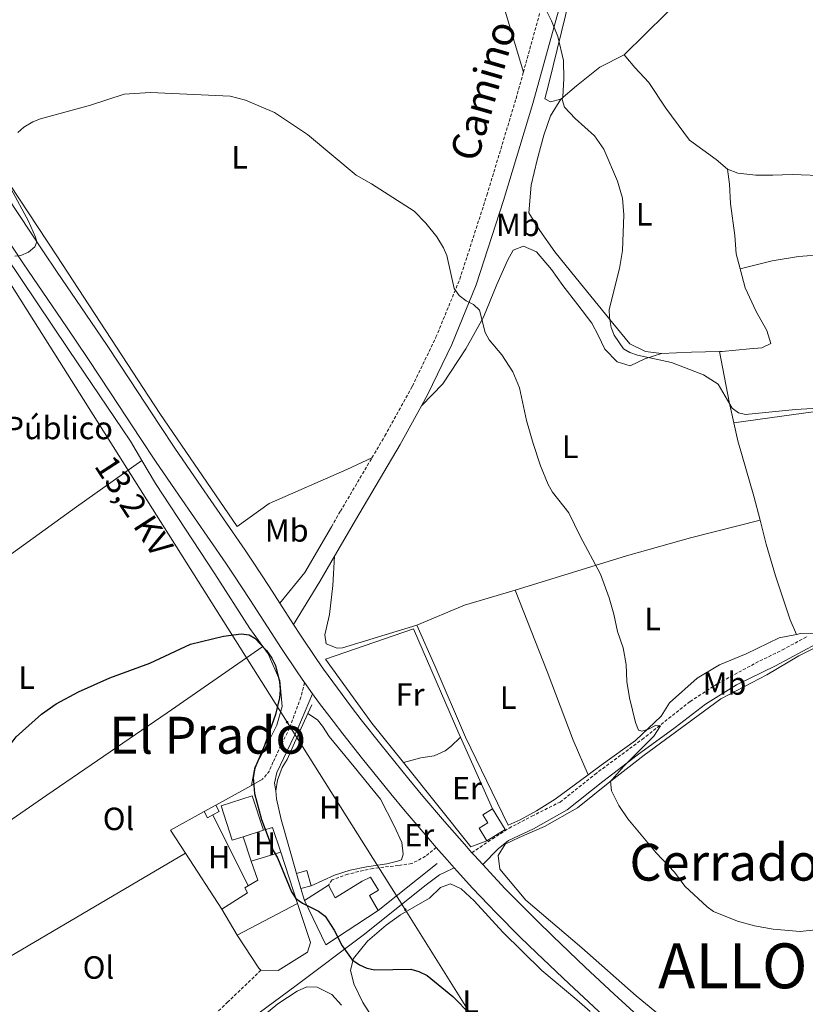
# Model space of a CAD drawing. Units: metres. Extents: x 579468 to 583958, y 4712299 to 4715322.
# Drawn here: x 580523 to 580768, y 4713371 to 4713678 of the extents above; entities that cross this region are included whole.
import ezdxf
from ezdxf.enums import TextEntityAlignment as Align

# ---------------------------------------------------------------- set-up
doc = ezdxf.new("R2010")
doc.units = ezdxf.units.M
doc.header["$MEASUREMENT"] = 0
doc.linetypes.add('TRAZOSX2', pattern=[1.5, 1, -0.5])
for name, color, linetype, lineweight in [('Carátula', 7, 'Continuous', 5), ('Level 15', 1, 'Continuous', 0), ('Level 16', 1, 'Continuous', 13), ('Level 19', 252, 'Continuous', 0), ('Level 20', 19, 'Continuous', 0), ('Level 21', 19, 'Continuous', 0), ('Level 32', 19, 'Continuous', 0), ('Level 36', 19, 'Continuous', 40), ('Level 37', 92, 'Continuous', 0), ('Level 4', 36, 'Continuous', 30), ('Level 44', 19, 'Continuous', 0), ('Level 45', 19, 'Continuous', 0), ('Level 46', 19, 'Continuous', 0), ('Level 5', 36, 'Continuous', 0), ('Level 52', 1, 'Continuous', 13), ('Level 54', 13, 'Continuous', 0)]:
    doc.layers.add(name, color=color, linetype=linetype, lineweight=lineweight)
doc.styles.add('Arial', font='ARIAL.TTF', dxfattribs={"height": 0.2})

# ---------------------------------------------------------------- blocks, each defined once
blk = doc.blocks.new('5PELE')
at = {"layer": 'Carátula', "linetype": 'Continuous', "lineweight": 5}
h = blk.add_hatch(color=9, dxfattribs=at)
edge = h.paths.add_edge_path()
edge.add_arc((0, 0), 2.85, 359.999, 719.999)
at = {"layer": 'Carátula', "color": 252, "linetype": 'Continuous', "lineweight": 5}
blk.add_circle((0, 0, 0), 2.85, dxfattribs=at)

msp = doc.modelspace()

# ---------------------------------------------------------------- linework, layer by layer
at = {"layer": 'Level 15', "linetype": 'Continuous', "lineweight": 13}
for points in [[(580592.83, 4713423.17, 436.36), (580589.4, 4713422.07, 436.36), (580585.94, 4713432.81, 436.36), (580595.68, 4713435.95, 436.36), (580599.14, 4713425.2, 436.36)], [(580599.14, 4713425.2, 436.36), (580592.83, 4713423.17, 436.36)], [(580595.36, 4713415.57, 430.94), (580604.55, 4713418.31, 430.81)], [(580604.55, 4713418.31, 430.81), (580609.73, 4713402.37, 430.81)], [(580594.37, 4713407.84, 431.72), (580597.44, 4713409.59, 431.27), (580595.36, 4713415.57, 430.94)], [(580634.83, 4713400.2, 429.69), (580632.15, 4713404.87, 429.56), (580634.92, 4713406.56, 429.1), (580632.51, 4713410.53, 428.9), (580629.83, 4713409.36, 429.23), (580621.46, 4713404.1, 432.26), (580619.4, 4713408.08, 432.26)], [(580586.17, 4713400.56, 433.06), (580594.19, 4713405.63, 432.33), (580593.39, 4713407.27, 431.87), (580594.37, 4713407.84, 431.72)], [(580619.4, 4713408.08, 432.26), (580611.9, 4713403.27, 432.53)], [(580609.73, 4713402.37, 430.81), (580590.99, 4713392.44, 432.92)], [(580611.9, 4713403.27, 432.53), (580618.53, 4713389.53, 432.2), (580634.83, 4713400.2, 429.69)], [(580590.99, 4713392.44, 432.92), (580586.17, 4713400.56, 433.06)]]:
    msp.add_polyline3d(points, dxfattribs=at)
at = {"layer": 'Level 15', "color": 5, "linetype": 'Continuous', "lineweight": 0}
for points in [[(580584.3, 4713433, 427.84), (580580.68, 4713430.99, 427.84)], [(580584.3, 4713433, 427.64), (580585.38, 4713431.05, 427.64), (580583.41, 4713429.96, 427.64)], [(580583.41, 4713429.96, 427.64), (580581.76, 4713429.04, 427.64), (580580.68, 4713430.99, 427.64)], [(580613.98, 4713407.89, 427.71), (580612.63, 4713412.6, 427.71), (580609.48, 4713411.69, 427.71)], [(580609.48, 4713411.69, 427.78), (580610.83, 4713406.99, 427.78)], [(580610.83, 4713406.99, 427.71), (580613.98, 4713407.89, 427.71)]]:
    msp.add_polyline3d(points, dxfattribs=at)
at = {"layer": 'Level 15', "color": 1, "linetype": 'Continuous', "lineweight": 0}
for points in [[(580668.63, 4713421.91, 430.02), (580666.25, 4713425.79, 430.02), (580668.98, 4713427.46, 430.02), (580667.43, 4713429.98, 430.02), (580670.46, 4713431.84, 430.02)], [(580670.46, 4713431.84, 430.02), (580674.38, 4713425.43, 430.02), (580668.63, 4713421.91, 430.02)]]:
    msp.add_polyline3d(points, dxfattribs=at)
at = {"layer": 'Level 16', "color": 1, "linetype": 'Continuous', "lineweight": 13, "ltscale": 0.5}
for points in [[(580614.25, 4713464.24, 428.04), (580613, 4713461.55, 428.08)], [(580613, 4713461.55, 428.08), (580608.76, 4713452.41, 428.24), (580606.57, 4713447.24, 428.17), (580604.95, 4713444.69, 428.17), (580603.53, 4713440.76, 428.17), (580602.97, 4713437.44, 428.17)], [(580595.39, 4713439.15, 428.16), (580584.3, 4713433, 428.1)], [(580598.88, 4713441.09, 428.17), (580595.39, 4713439.15, 428.16)], [(580602.97, 4713437.44, 428.17), (580603.18, 4713434.92, 428.17), (580604.66, 4713428.5, 428.11), (580609.48, 4713411.69, 427.97)], [(580580.68, 4713430.99, 428.09), (580570.21, 4713425.19, 428.04), (580574.83, 4713418.06, 427.96)], [(580604.55, 4713418.31, 428.3), (580602, 4713426.02, 428.9), (580599.14, 4713425.2, 428.9)], [(580595.36, 4713415.57, 429.16), (580592.83, 4713423.17, 429.53)], [(580574.83, 4713418.06, 427.96), (580586.17, 4713400.56, 427.78)], [(580634.83, 4713400.2, 428.37), (580653.17, 4713414.83, 428.37)], [(580610.83, 4713406.99, 427.94), (580611.9, 4713403.27, 427.91)], [(580598.37, 4713381.58, 427.31), (580603.68, 4713381.48, 427.31), (580612.82, 4713387.18, 427.38), (580613.82, 4713390.24, 427.38), (580609.73, 4713402.37, 427.84)], [(580590.99, 4713392.44, 427.64), (580597.75, 4713382.18, 427.31), (580598.37, 4713381.58, 427.31)]]:
    msp.add_polyline3d(points, dxfattribs=at)
at = {"layer": 'Level 20', "color": 19, "linetype": 'Continuous', "lineweight": 0, "ltscale": 0.5}
for points in [[(580660.47, 4713454.23, 427.62), (580659.99, 4713455.31, 427.6), (580645.81, 4713487.9, 427.6), (580618.41, 4713478.49, 427.54), (580632.9, 4713458.59, 427.48), (580642.73, 4713446.27, 427.62)], [(580670.46, 4713431.84, 427.91), (580660.47, 4713454.23, 427.62)], [(580642.73, 4713446.27, 427.62), (580663.69, 4713420.01, 427.91), (580668.63, 4713421.91, 427.97)]]:
    msp.add_polyline3d(points, dxfattribs=at)
at = {"layer": 'Level 21', "color": 19, "linetype": 'TRAZOSX2', "lineweight": 0}
for points in [[(580680.05, 4713661.33, 435.2), (580688.67, 4713692.46, 436.14), (580699.2, 4713732.84, 438.51), (580711.52, 4713776.26, 441.19), (580715.45, 4713790.64, 442.06)], [(580632.92, 4713541.22, 429.04), (580636.96, 4713548.07, 429.21), (580645.5, 4713563.53, 429.8), (580652.85, 4713578.76, 430.59), (580660.28, 4713596.93, 431.58), (580668.7, 4713623.05, 433.37), (580677.77, 4713653.1, 434.95), (580680.05, 4713661.33, 435.2)], [(580620.29, 4713519.74, 428.44), (580623.09, 4713524.55, 428.61), (580632.92, 4713541.22, 429.04)], [(580664.04, 4713418.18, 427.56), (580670.44, 4713422.48, 427.93), (580675.61, 4713425.83, 428.23), (580682.68, 4713429.56, 428.63), (580691.48, 4713433.96, 429.13), (580702.29, 4713442.57, 429.76), (580717.02, 4713453.48, 430), (580732, 4713465.3, 430.49), (580740.51, 4713470.85, 430.9), (580752.37, 4713477.26, 431.44), (580760.69, 4713481.37, 431.81), (580768.63, 4713485.68, 432.17)], [(580611.95, 4713471.18, 427.51), (580610.78, 4713466.62, 427.51), (580607.26, 4713457, 427.31), (580603.96, 4713450.25, 427.31), (580602.1, 4713446.39, 427.25), (580601.01, 4713443.68, 427.25), (580598.88, 4713441.09, 426.92)], [(580652.94, 4713419.84, 427.64), (580649.59, 4713417.09, 427.58), (580645.27, 4713414.77, 427.05), (580641.1, 4713414.19, 426.85), (580633.19, 4713413.29, 426.32), (580625.38, 4713411.52, 426.19), (580620.53, 4713409.71, 426.19), (580619.4, 4713408.08, 426.45)], [(580598.37, 4713381.58, 425.86), (580588.06, 4713371.68, 425.86), (580570.98, 4713354.99, 426.19), (580561.96, 4713346.51, 426.45)]]:
    msp.add_polyline3d(points, dxfattribs=at)
at = {"layer": 'Level 21', "color": 19, "linetype": 'Continuous', "lineweight": 0}
for points in [[(580648.32, 4713557.37, 429.66), (580650.34, 4713561.03, 429.8), (580657.82, 4713576.55, 430.59), (580665.39, 4713595.06, 431.58), (580673.9, 4713621.43, 433.37), (580683, 4713651.59, 434.95), (580693.93, 4713691.05, 436.14), (580704.45, 4713731.41, 438.51), (580716.76, 4713774.8, 441.19)], [(580624.45, 4713516.07, 428.41), (580627.79, 4713521.8, 428.61), (580641.68, 4713545.37, 429.21), (580648.32, 4713557.37, 429.66)], [(580667.4, 4713414.47, 427.47), (580672.17, 4713419.34, 427.89), (580675.42, 4713422.02, 428.14), (580683.17, 4713425.65, 428.58), (580693.69, 4713431.58, 429.23), (580704.78, 4713440.39, 429.88), (580715.49, 4713448.61, 430), (580727.32, 4713457.18, 430.07), (580736.79, 4713464.45, 430.62), (580746.45, 4713470.48, 431.08), (580758.59, 4713476.41, 431.62), (580771.27, 4713483.27, 432.2), (580787.72, 4713489.58, 432.88), (580808.57, 4713497.62, 433.71), (580841.99, 4713510.02, 435), (580867.43, 4713518.44, 435.44), (580883.94, 4713524.35, 435.66), (580911.96, 4713534.97, 436.04), (580925.06, 4713540.13, 436.28), (580932.79, 4713541.51, 436.48)], [(580604.24, 4713495.94, 427.68), (580612.02, 4713505.49, 427.92), (580620.29, 4713519.74, 428.44)], [(580621.27, 4713510.59, 428.21), (580624.45, 4713516.07, 428.41)], [(580608.53, 4713489.28, 427.62), (580616.7, 4713502.71, 427.92), (580621.27, 4713510.59, 428.21)], [(580614.44, 4713467.73, 427.44), (580609.81, 4713456.87, 427.25), (580603.3, 4713443.12, 426.78), (580602.56, 4713439.89, 426.72), (580602.97, 4713437.44, 426.72)], [(580556.46, 4713328.76, 426.19), (580561.68, 4713335.45, 426.12), (580570.16, 4713345.14, 426.12), (580580.56, 4713354.52, 426.12), (580595.45, 4713366.57, 426.19), (580609.31, 4713376.86, 426.39), (580630.59, 4713392.83, 426.65), (580649.35, 4713407.81, 427.25), (580653.91, 4713411.27, 427.44), (580655.47, 4713411.99, 427.77), (580658.52, 4713413.49, 427.53)]]:
    msp.add_polyline3d(points, dxfattribs=at)
at = {"layer": 'Level 21', "color": 19, "linetype": 'Continuous', "lineweight": 13}
for points in [[(580469.93, 4713684.77, 435.16), (580476.03, 4713674.94, 434.73), (580478.91, 4713670.36, 434.48), (580484.74, 4713661.24, 433.88), (580489.2, 4713654.45, 433.48), (580505.77, 4713629.83, 432.42), (580524.45, 4713601.63, 430.9), (580528.87, 4713595.06, 430.58), (580537.79, 4713581.98, 430), (580544.45, 4713572.15, 429.65), (580551.5, 4713561.5, 429.36), (580560.83, 4713547.24, 429.04), (580565.55, 4713540.14, 428.86), (580572.78, 4713529.54, 428.51), (580582.55, 4713515.48, 428.03), (580587.4, 4713508.43, 427.87), (580589.93, 4713504.66, 427.81), (580594.9, 4713497.06, 427.72), (580604.75, 4713481.79, 427.6), (580609.81, 4713474.24, 427.54), (580611.95, 4713471.18, 427.51)], [(580482.16, 4713678.78, 434.73), (580485.03, 4713674.23, 434.48), (580490.82, 4713665.17, 433.88), (580495.25, 4713658.42, 433.48), (580511.78, 4713633.85, 432.42), (580530.46, 4713605.66, 430.9), (580534.88, 4713599.09, 430.58), (580543.8, 4713586.01, 430), (580550.46, 4713576.18, 429.65), (580557.51, 4713565.53, 429.36), (580566.84, 4713551.28, 429.04), (580571.55, 4713544.19, 428.86), (580578.78, 4713533.58, 428.51), (580588.56, 4713519.52, 428.03), (580593.41, 4713512.47, 427.87), (580595.93, 4713508.71, 427.81), (580600.88, 4713501.14, 427.72), (580604.24, 4713495.94, 427.68)], [(580608.53, 4713489.28, 427.62), (580610.7, 4713485.93, 427.6), (580615.74, 4713478.41, 427.54), (580617.85, 4713475.38, 427.51), (580622.17, 4713469.4, 427.44), (580626.6, 4713463.51, 427.38), (580629.61, 4713459.61, 427.35), (580635.7, 4713451.88, 427.34), (580644.4, 4713441.12, 427.4), (580648.81, 4713435.8, 427.43), (580655.53, 4713427.88, 427.47), (580661.7, 4713420.8, 427.51), (580664.04, 4713418.18, 427.53)], [(580611.95, 4713471.18, 427.51), (580614.44, 4713467.73, 427.47)], [(580614.44, 4713467.73, 427.47), (580616.32, 4713465.13, 427.44), (580620.81, 4713459.17, 427.38), (580623.85, 4713455.23, 427.35), (580630.01, 4713447.4, 427.34), (580638.81, 4713436.52, 427.4), (580643.27, 4713431.14, 427.43), (580650.06, 4713423.14, 427.47), (580652.94, 4713419.84, 427.49)], [(580652.94, 4713419.84, 427.49), (580656.31, 4713415.97, 427.51), (580658.52, 4713413.49, 427.53)], [(580667.4, 4713414.47, 427.55), (580669.57, 4713412.09, 427.56), (580674.39, 4713406.96, 427.59), (580676.84, 4713404.43, 427.6), (580684.2, 4713397.02, 427.6), (580689.18, 4713392.15, 427.57), (580699.26, 4713382.55, 427.54), (580708.31, 4713374.14, 427.6), (580720.47, 4713363.03, 427.7), (580726.6, 4713357.53, 427.74), (580736.23, 4713348.97, 427.76), (580741.08, 4713344.73, 427.77), (580744.85, 4713341.51, 427.78)], [(580658.52, 4713413.49, 427.53), (580659.47, 4713412.43, 427.53), (580664.27, 4713407.16, 427.56), (580669.15, 4713401.97, 427.59), (580671.63, 4713399.4, 427.6), (580679.07, 4713391.91, 427.6), (580684.1, 4713386.99, 427.57), (580694.29, 4713377.29, 427.54), (580703.4, 4713368.83, 427.6), (580715.64, 4713357.65, 427.7), (580721.8, 4713352.11, 427.74), (580731.51, 4713343.48, 427.76), (580736.4, 4713339.21, 427.77), (580736.73, 4713338.93, 427.78)]]:
    msp.add_polyline3d(points, dxfattribs=at)
at = {"layer": 'Level 32', "color": 6, "linetype": 'Continuous', "lineweight": 0, "ltscale": 0.5}
msp.add_polyline3d([(580404.15, 4713781.56, 437.12), (580510.33, 4713611.2, 430.82), (580606.49, 4713458.81, 427.02), (580643.31, 4713400.45, 427.19), (580699.81, 4713309.97, 426.73), (580735.57, 4713253.93, 425.79), (580780.9, 4713185.86, 423.93), (580778.67, 4713038.78, 422.23)], dxfattribs=at)
at = {"layer": 'Level 36', "color": 92, "linetype": 'Continuous', "lineweight": 0}
for points in [[(580657.09, 4713735.15, 437.64), (580657.76, 4713733.38, 437.44), (580667.01, 4713703.33, 436.19), (580674.07, 4713681.37, 435.35), (580680.05, 4713661.33, 435.2)], [(580711.39, 4713666.77, 437.38), (580724.53, 4713679.62, 437.38), (580746.95, 4713700.7, 438.57), (580763.72, 4713714.52, 439.46), (580764.71, 4713715.36, 439.5)], [(580475.08, 4713696.64, 435.02), (580477.1, 4713692.91, 434.83), (580496.42, 4713662.31, 432.63), (580534.87, 4713604.14, 430.02), (580566.85, 4713554.98, 428.45), (580590.92, 4713519.77, 428.14), (580600.88, 4713526.94, 428.14), (580625.12, 4713537.62, 428.77), (580632.92, 4713541.22, 429.04)], [(580691.74, 4713652.91, 435.11), (580688.49, 4713652.08, 435.01), (580686.78, 4713653.1, 435.01), (580688.02, 4713657.82, 435.11), (580694.55, 4713684.68, 436.3), (580697.71, 4713696.68, 436.94)], [(580691.74, 4713652.91, 435.11), (580696.64, 4713657.16, 435.6), (580703.87, 4713662.88, 436.1), (580711.39, 4713666.77, 437.38)], [(580743.63, 4713631.19, 438.87), (580740.06, 4713634.15, 438.77), (580731.75, 4713640.16, 438.38), (580724.42, 4713650.11, 437.98), (580719.09, 4713658.13, 437.78), (580714.71, 4713662.77, 437.58), (580711.39, 4713666.77, 437.38)], [(580723.03, 4713573.71, 436.49), (580718.06, 4713574.29, 436.49), (580713.19, 4713576.71, 436.49), (580707.88, 4713583.16, 436.4), (580696.45, 4713597.23, 435.7), (580689.81, 4713605.36, 435.5), (580685.14, 4713612.08, 435.11), (580681.8, 4713617.52, 435.11), (580682.46, 4713626.15, 435.11), (580684.31, 4713634.01, 435.11), (580686.42, 4713641.74, 435.11), (580688.55, 4713647.77, 435.11), (580691.74, 4713652.91, 435.11)], [(580743.63, 4713631.19, 438.87), (580746.78, 4713629.93, 438.87), (580752.4, 4713629.23, 438.97), (580757.75, 4713629.31, 439.76), (580763.76, 4713629.52, 439.76), (580774.86, 4713629.03, 439.96), (580781.55, 4713627.16, 439.96), (580789.02, 4713625.31, 439.76), (580797.91, 4713624.26, 439.76), (580809.16, 4713622.59, 439.86), (580818.83, 4713622.34, 440.36), (580822.48, 4713622.52, 440.55), (580825.74, 4713623.09, 440.65)], [(580747.57, 4713600.09, 438.55), (580746.35, 4713604.73, 438.77), (580745.88, 4713610.47, 438.87), (580744.56, 4713620.5, 438.87), (580744.21, 4713626.5, 438.87), (580743.63, 4713631.19, 438.87)], [(580513.96, 4713611.93, 430.88), (580518.76, 4713604.39, 430.27), (580538.49, 4713574.91, 429), (580557.8, 4713546.38, 428.27), (580561.3, 4713540.41, 428.08)], [(580648.32, 4713557.37, 429.66), (580655.01, 4713564.26, 429.96), (580662.16, 4713575.2, 430.75), (580667.64, 4713585.07, 432.14), (580671.8, 4713595.18, 432.83), (580675.09, 4713602.67, 433.62), (580676.87, 4713605.96, 433.52), (580680.12, 4713607.18, 433.33), (580684.19, 4713605.41, 433.33), (580688.84, 4713599.86, 433.33), (580692.31, 4713594.95, 433.33), (580696.96, 4713588.88, 433.33), (580701.35, 4713583.2, 433.33), (580703.36, 4713579.44, 433.62), (580705.38, 4713575.03, 434.22), (580709.23, 4713571.17, 434.42), (580713.29, 4713569.92, 434.61), (580717.83, 4713572.07, 436), (580723.03, 4713573.71, 436.49)], [(580747.57, 4713600.09, 438.55), (580757.46, 4713602.57, 438.47), (580765.66, 4713603.89, 438.28), (580773.73, 4713604.55, 438.28), (580782.35, 4713604.19, 438.28), (580789.16, 4713603.13, 438.38), (580800.4, 4713602.29, 438.57), (580813.58, 4713602, 438.97), (580821.8, 4713602.27, 439.27), (580827.45, 4713603.21, 440.14)], [(580741.12, 4713574.35, 437.19), (580741.95, 4713574.37, 437.19), (580750.43, 4713575.15, 437.38), (580754.34, 4713575.46, 437.38), (580757.06, 4713576.81, 437.48), (580755.83, 4713580.84, 437.68), (580752.48, 4713586.8, 437.78), (580749.11, 4713594.19, 438.28), (580747.57, 4713600.09, 438.55)], [(580723.03, 4713573.71, 436.49), (580732.42, 4713574.11, 437.19), (580741.12, 4713574.35, 437.19)], [(580741.12, 4713574.35, 437.19), (580744.14, 4713558.62, 436.2), (580745.58, 4713552.16, 435.62)], [(580745.58, 4713552.16, 435.62), (580774.72, 4713556.16, 435.9), (580777.17, 4713556.33, 435.95)], [(580745.58, 4713552.16, 435.62), (580746.83, 4713546.53, 435.11), (580751.84, 4713529.26, 434.32), (580753.73, 4713521.78, 433.77)], [(580517.69, 4713509.09, 427.61), (580540.91, 4713525.94, 427.97), (580561.3, 4713540.41, 428.08)], [(580561.3, 4713540.41, 428.08), (580565.49, 4713533.24, 427.85), (580584, 4713505.1, 426.7), (580594.86, 4713488.02, 425.79), (580598.91, 4713482.48, 425.71)], [(580677.46, 4713500.01, 429.05), (580712.11, 4713510.67, 430.54), (580732.11, 4713516.25, 431.72), (580753.73, 4713521.78, 433.77)], [(580753.73, 4713521.78, 433.77), (580755.62, 4713514.32, 433.23), (580758.54, 4713504.46, 433.23), (580761.15, 4713496.67, 433.23), (580763.09, 4713490.7, 433.23), (580765.05, 4713486.2, 432.79)], [(580646.85, 4713489.03, 428.16), (580630.89, 4713484.18, 428.06), (580623.74, 4713481.98, 427.86), (580622.05, 4713481.95, 427.86), (580618.63, 4713483.21, 427.86), (580618.2, 4713486.08, 428.06), (580619.68, 4713492.37, 428.16), (580620.73, 4713501.39, 428.16), (580621.27, 4713510.59, 428.21)], [(580646.85, 4713489.03, 428.16), (580661.75, 4713495.3, 428.66), (580677.46, 4713500.01, 429.05)], [(580677.46, 4713500.01, 429.05), (580687.43, 4713474.61, 429.55), (580695.51, 4713453.22, 430.44), (580700.18, 4713442.4, 430.54)], [(580794.69, 4713495.08, 433.95), (580782.94, 4713490.26, 433.51), (580770.61, 4713486.39, 433.21), (580766.3, 4713486.44, 432.81), (580765.05, 4713486.2, 432.79)], [(580700.18, 4713442.4, 430.54), (580689.96, 4713434.85, 430.04), (580684.15, 4713431.23, 429.64), (580679.11, 4713428.4, 429.35), (580675.36, 4713426.77, 429.35), (580662.08, 4713454.2, 429.05), (580652.56, 4713476.21, 428.75), (580646.85, 4713489.03, 428.16)], [(580765.05, 4713486.2, 432.79), (580759.67, 4713485.15, 432.71), (580749.45, 4713480.14, 432.42), (580741.16, 4713476.73, 432.42), (580734.18, 4713472.57, 432.02), (580725.58, 4713464.85, 431.92), (580722.91, 4713460.75, 431.53), (580714.95, 4713453.17, 431.13), (580704.26, 4713445.42, 430.73), (580700.18, 4713442.4, 430.54)], [(580482.74, 4713402.22, 427.29), (580531.68, 4713436.14, 426.4), (580569.14, 4713461.72, 426.16), (580598.91, 4713482.48, 425.71)], [(580598.91, 4713482.48, 425.71), (580600.63, 4713480.13, 425.67), (580604.26, 4713471.8, 425.98), (580604.94, 4713463.75, 426.34), (580603.34, 4713457.9, 426.34), (580600.78, 4713452.92, 426.28), (580597.98, 4713447.77, 426.34), (580596.51, 4713444.88, 426.46), (580595.39, 4713439.15, 426.66)], [(580772.89, 4713361.51, 429.97), (580764.17, 4713355.57, 429.63), (580755.59, 4713349.93, 429.16), (580748.94, 4713347.08, 428.82), (580743.58, 4713348.81, 428.82), (580737.41, 4713353.42, 428.24), (580729.65, 4713361.66, 427.78), (580715.13, 4713373.58, 427.32), (580698.27, 4713388.51, 427.2), (580680.8, 4713403.42, 427.43), (580672.72, 4713413.02, 427.78), (580672.19, 4713417.28, 427.9), (580674.41, 4713420.82, 428.36), (580678.79, 4713422.87, 429.05), (580686.64, 4713426.36, 429.51), (580696.89, 4713432.18, 430.44), (580706.5, 4713439.81, 431.48), (580717.61, 4713448.53, 431.71), (580730.99, 4713458.36, 433.09), (580741.51, 4713466.15, 433.44), (580755.84, 4713473.56, 433.32), (580765.78, 4713479.52, 433.21), (580774.69, 4713483.94, 433.32)], [(580613.98, 4713407.89, 426.92), (580621.25, 4713411.21, 426.59), (580626.1, 4713412.76, 426.32), (580631.22, 4713413.79, 426.32), (580637.56, 4713414.67, 426.39), (580640.86, 4713415.5, 426.52), (580642.16, 4713415.95, 426.52), (580642.66, 4713417.7, 426.59), (580642.17, 4713421.35, 426.72), (580639.83, 4713426.54, 426.79), (580635.54, 4713434.83, 426.85), (580627.39, 4713444.9, 426.52), (580619.59, 4713454.37, 426.65), (580617.54, 4713457.56, 426.72), (580615.95, 4713459.54, 426.79), (580613, 4713461.55, 426.79)], [(580642.73, 4713446.27, 427.52), (580648.15, 4713447.71, 427.42), (580652.29, 4713448.33, 427.24), (580655.7, 4713449.97, 427.18), (580657.44, 4713451.27, 427.24), (580660.47, 4713454.23, 427.61)], [(580583.41, 4713429.96, 425.92), (580594.37, 4713407.84, 426.07)], [(580574.83, 4713418.06, 425.58), (580501.32, 4713374.72, 426.84), (580498.48, 4713378.85, 426.92)], [(580634.35, 4713364.91, 426.59), (580630.08, 4713371.56, 426.78), (580627.29, 4713377.35, 427.11), (580626.19, 4713381.6, 427.11), (580627.18, 4713385.27, 427.44), (580631.55, 4713390.64, 427.64), (580637.39, 4713395.6, 427.31), (580641.79, 4713398.79, 427.18), (580645.93, 4713401.2, 427.18), (580650.85, 4713404.06, 427.18), (580654.29, 4713407.33, 427.51), (580657.4, 4713408.5, 427.58), (580660.65, 4713406.9, 427.84), (580664.79, 4713403.21, 427.77), (580673.63, 4713393.41, 427.77), (580685.82, 4713381.49, 427.97), (580696.74, 4713372.33, 427.77), (580700.88, 4713368.73, 427.71)], [(580589.77, 4713359.67, 425.79), (580603.62, 4713371.09, 425.6), (580609.66, 4713375.01, 425.73), (580612.6, 4713376.44, 425.86), (580615.91, 4713376.32, 425.86), (580620.47, 4713374.03, 425.86), (580623.39, 4713370.68, 425.73)]]:
    msp.add_polyline3d(points, dxfattribs=at)
at = {"layer": 'Level 4', "color": 36, "linetype": 'Continuous', "lineweight": 30}
for points in [[(580576.44, 4713483.11, 425), (580586.74, 4713485.64, 425), (580592.22, 4713486.38, 425), (580594.71, 4713486.1, 425), (580596.48, 4713485, 425), (580600.14, 4713481.19, 425), (580601.79, 4713478.76, 425), (580602.85, 4713476.49, 425), (580604.18, 4713471.44, 425), (580604.37, 4713468.89, 425), (580604.11, 4713466.41, 425), (580602.85, 4713461.29, 425), (580599.49, 4713451.56, 425), (580596.47, 4713444.53, 425), (580595.89, 4713441.66, 425), (580596.38, 4713436.64, 425), (580598.53, 4713428.56, 425), (580602.16, 4713418.88, 425), (580603.53, 4713416.56, 425), (580607.87, 4713405.99, 425), (580609.2, 4713403.88, 425), (580611.31, 4713402.45, 425), (580616.33, 4713399.96, 425), (580618.31, 4713398.39, 425), (580621.11, 4713394.06, 425), (580623.69, 4713389.13, 425), (580626.81, 4713384.84, 425), (580629.06, 4713383.22, 425), (580631.35, 4713382.21, 425), (580633.81, 4713381.67, 425), (580645.06, 4713381.86, 425), (580647.47, 4713381.2, 425), (580650.07, 4713379.89, 425), (580658.14, 4713373.38, 425), (580663.55, 4713367.82, 425)], [(580504.77, 4713365.93, 425), (580502.11, 4713371.03, 425), (580501.35, 4713373.57, 425), (580500.49, 4713389.59, 425), (580496.5, 4713405.5, 425), (580496.67, 4713410.89, 425), (580498.95, 4713418.19, 425), (580501.84, 4713425.25, 425), (580505.27, 4713431.12, 425), (580514.5, 4713443.09, 425), (580517.54, 4713448.06, 425), (580522.13, 4713454.25, 425), (580530.03, 4713461.3, 425), (580534.59, 4713464.56, 425), (580541.54, 4713468.3, 425), (580551.29, 4713472.67, 425), (580563.78, 4713477.22, 425), (580576.44, 4713483.11, 425)]]:
    msp.add_polyline3d(points, dxfattribs=at)
at = {"layer": 'Level 5', "color": 36, "linetype": 'Continuous', "lineweight": 0}
for points in [[(580787.38, 4713557.66, 435), (580764.79, 4713556.31, 435), (580749.25, 4713554.71, 435), (580747.05, 4713555.25, 435), (580745.01, 4713556.71, 435), (580740.74, 4713564.15, 435), (580736.15, 4713567.07, 435), (580726.19, 4713570.87, 435), (580715.59, 4713573.24, 435), (580713.21, 4713574.01, 435), (580711.18, 4713575.14, 435), (580708.32, 4713579.43, 435), (580707.43, 4713581.84, 435), (580706.84, 4713584.94, 435), (580706.8, 4713587.44, 435), (580710.03, 4713600.24, 435), (580710.91, 4713605.79, 435), (580711.35, 4713616.87, 435), (580710.93, 4713622.11, 435), (580709.34, 4713627.45, 435), (580705.09, 4713637.34, 435), (580702.24, 4713641.53, 435), (580696.22, 4713646.96, 435), (580692.91, 4713650.46, 435), (580692.1, 4713652.87, 435), (580692.33, 4713653.79, 435), (580692.67, 4713659.3, 435), (580692.53, 4713665.01, 435), (580690.81, 4713672.51, 435), (580688.82, 4713677.39, 435), (580685.24, 4713684.48, 435)], [(580522.68, 4713642.54, 430), (580524.57, 4713644.18, 430), (580527.37, 4713645.87, 430), (580529.69, 4713646.8, 430), (580545.35, 4713651.13, 430), (580555.8, 4713654.53, 430), (580563.97, 4713654.99, 430), (580588.74, 4713653.84, 430), (580593.56, 4713652.6, 430), (580602.53, 4713648.84, 430), (580612.9, 4713641.91, 430), (580628.03, 4713629.32, 430), (580632.74, 4713626.62, 430), (580646.01, 4713618.01, 430), (580649.67, 4713614.35, 430), (580653.1, 4713610.08, 430), (580655.19, 4713606.64, 430), (580656.19, 4713604.25, 430), (580658.51, 4713593.97, 430), (580660.1, 4713591.8, 430), (580662.22, 4713590.17, 430), (580664.53, 4713588.95, 430), (580666.35, 4713587.24, 430), (580668.19, 4713580.27, 430), (580669.41, 4713577.98, 430), (580673.32, 4713573.3, 430), (580676.76, 4713568.05, 430), (580678.82, 4713563, 430), (580681.01, 4713552.86, 430), (580683.07, 4713545.64, 430), (580685.34, 4713538.69, 430), (580687.78, 4713532.85, 430)], [(580521.71, 4713604.02, 430), (580523.59, 4713604.2, 430), (580525.98, 4713605.33, 430), (580528.02, 4713606.92, 430), (580528.58, 4713608.47, 430), (580528.21, 4713609.94, 430), (580526.01, 4713614.99, 430), (580520.55, 4713625.12, 430)], [(580687.78, 4713532.85, 430), (580689.09, 4713530.51, 430), (580694.23, 4713524.06, 430), (580697.69, 4713516.83, 430), (580704.07, 4713504.97, 430), (580706.73, 4713497.59, 430), (580708.24, 4713492.46, 430), (580709.39, 4713487.13, 430), (580711.12, 4713482, 430), (580712.05, 4713476.85, 430), (580712.31, 4713471.5, 430), (580713.08, 4713466.43, 430), (580714.94, 4713458.74, 430), (580715.87, 4713456.37, 430), (580716.97, 4713456.05, 430), (580718.97, 4713456.63, 430), (580721.22, 4713457.83, 430), (580722.76, 4713457.66, 430), (580720.62, 4713454.53, 430), (580711.32, 4713445.12, 430), (580707.66, 4713441.01, 430), (580707.21, 4713440.43, 430), (580707.44, 4713437.41, 430), (580709.8, 4713432.94, 430), (580712.58, 4713428.78, 430), (580721.43, 4713418.13, 430), (580727.09, 4713412.12, 430), (580730.37, 4713407.8, 430), (580737.23, 4713401.31, 430), (580739.28, 4713399.88, 430), (580746.71, 4713396.83, 430), (580752.06, 4713395.45, 430), (580757.82, 4713394.39, 430), (580766.22, 4713393.66, 430), (580776.75, 4713394.73, 430)]]:
    msp.add_polyline3d(points, dxfattribs=at)
at = {"layer": 'Level 52', "color": 1, "linetype": 'Continuous', "lineweight": 13}
for points in [[(580599.14, 4713425.2, 436.36), (580592.83, 4713423.17, 436.36), (580589.4, 4713422.07, 436.36), (580585.94, 4713432.81, 436.36), (580595.68, 4713435.95, 436.36), (580599.14, 4713425.2, 436.36)], [(580609.73, 4713402.37, 430.81), (580590.99, 4713392.44, 432.92), (580586.17, 4713400.56, 433.06), (580594.19, 4713405.63, 432.33), (580593.39, 4713407.27, 431.87), (580594.37, 4713407.84, 431.72), (580597.44, 4713409.59, 431.27), (580595.36, 4713415.57, 430.94), (580604.55, 4713418.31, 430.81), (580609.73, 4713402.37, 430.81)], [(580634.83, 4713400.2, 429.69), (580618.53, 4713389.53, 432.2), (580611.9, 4713403.27, 432.53), (580619.4, 4713408.08, 432.26), (580621.46, 4713404.1, 432.26), (580629.83, 4713409.36, 429.23), (580632.51, 4713410.53, 428.9), (580634.92, 4713406.56, 429.1), (580632.15, 4713404.87, 429.56), (580634.83, 4713400.2, 429.69)]]:
    msp.add_polyline3d(points, close=True, dxfattribs=at)
at = {"layer": 'Level 52', "color": 5, "linetype": 'Continuous', "lineweight": 0}
for points in [[(580583.41, 4713429.96, 427.64), (580581.76, 4713429.04, 427.64), (580580.68, 4713430.99, 427.64), (580584.3, 4713433, 427.84), (580585.38, 4713431.05, 427.64), (580583.41, 4713429.96, 427.64)], [(580613.98, 4713407.89, 427.71), (580610.83, 4713406.99, 427.71), (580609.48, 4713411.69, 427.78), (580612.63, 4713412.6, 427.71), (580613.98, 4713407.89, 427.71)]]:
    msp.add_polyline3d(points, close=True, dxfattribs=at)
at = {"layer": 'Level 52', "color": 1, "linetype": 'Continuous', "lineweight": 0}
msp.add_polyline3d([(580668.63, 4713421.91, 430.02), (580666.25, 4713425.79, 430.02), (580668.98, 4713427.46, 430.02), (580667.43, 4713429.98, 430.02), (580670.46, 4713431.84, 430.02), (580674.38, 4713425.43, 430.02), (580668.63, 4713421.91, 430.02)], close=True, dxfattribs=at)
at = {"layer": 'Level 54', "color": 13, "linetype": 'Continuous', "lineweight": 0}
for points in [[(580511.78, 4713633.85, 432.42), (580530.46, 4713605.66, 430.9), (580534.88, 4713599.09, 430.58), (580543.8, 4713586.01, 430), (580550.46, 4713576.18, 429.65), (580557.51, 4713565.53, 429.36), (580566.84, 4713551.28, 429.04), (580571.55, 4713544.19, 428.86), (580578.78, 4713533.58, 428.51), (580588.56, 4713519.52, 428.03), (580593.41, 4713512.47, 427.87), (580595.93, 4713508.71, 427.81), (580600.88, 4713501.14, 427.72), (580604.24, 4713495.94, 427.68), (580608.53, 4713489.28, 427.62), (580610.7, 4713485.93, 427.6), (580615.74, 4713478.41, 427.54), (580617.85, 4713475.38, 427.51), (580622.17, 4713469.4, 427.44), (580626.6, 4713463.51, 427.38), (580629.61, 4713459.61, 427.35), (580635.7, 4713451.88, 427.34), (580644.4, 4713441.12, 427.4), (580648.81, 4713435.8, 427.43), (580655.53, 4713427.88, 427.47), (580661.7, 4713420.8, 427.51), (580664.04, 4713418.18, 427.53), (580664.83, 4713417.3, 427.51), (580667.4, 4713414.47, 427.47), (580669.57, 4713412.09, 427.56), (580674.39, 4713406.96, 427.59), (580676.84, 4713404.43, 427.6), (580684.2, 4713397.02, 427.6), (580689.18, 4713392.15, 427.57), (580699.26, 4713382.55, 427.54), (580708.31, 4713374.14, 427.6), (580720.47, 4713363.03, 427.7)], [(580703.4, 4713368.83, 427.6), (580694.29, 4713377.29, 427.54), (580684.1, 4713386.99, 427.57), (580679.07, 4713391.91, 427.6), (580671.63, 4713399.4, 427.6), (580669.15, 4713401.97, 427.59), (580664.27, 4713407.16, 427.56), (580659.47, 4713412.43, 427.53), (580658.52, 4713413.49, 427.53), (580656.31, 4713415.97, 427.51), (580652.94, 4713419.84, 427.64), (580650.06, 4713423.14, 427.47), (580643.27, 4713431.14, 427.43), (580638.81, 4713436.52, 427.4), (580630.01, 4713447.4, 427.34), (580623.85, 4713455.23, 427.35), (580620.81, 4713459.17, 427.38), (580616.32, 4713465.13, 427.44), (580614.44, 4713467.73, 427.44), (580611.95, 4713471.18, 427.51), (580609.81, 4713474.24, 427.54), (580604.75, 4713481.79, 427.6), (580594.9, 4713497.06, 427.72), (580589.93, 4713504.66, 427.81), (580587.4, 4713508.43, 427.87), (580582.55, 4713515.48, 428.03), (580572.78, 4713529.54, 428.51), (580565.55, 4713540.14, 428.86), (580560.83, 4713547.24, 429.04), (580551.5, 4713561.5, 429.36), (580544.45, 4713572.15, 429.65), (580537.79, 4713581.98, 430), (580528.87, 4713595.06, 430.58), (580524.45, 4713601.63, 430.9), (580505.77, 4713629.83, 432.42)]]:
    msp.add_polyline3d(points, dxfattribs=at)

# ---------------------------------------------------------------- block references
at = {"layer": 'Level 32', "color": 252, "linetype": 'Continuous', "lineweight": 0, "xscale": 0.09999983015004542, "yscale": 0.09999983015004542}
for p in [(580606.49, 4713458.81, 427.02), (580643.31, 4713400.45, 427.19)]:
    msp.add_blockref('5PELE', p, dxfattribs=at)

# ---------------------------------------------------------------- texts
at = {"layer": 'Level 19', "color": 19, "linetype": 'Continuous', "lineweight": 0, "style": 'Arial'}
msp.add_text('Colegio Público', height=7, dxfattribs=at).set_placement((580517.5, 4713550.51, 429.43), align=Align.MIDDLE_CENTER)
at = {"layer": 'Level 37', "color": 92, "linetype": 'Continuous', "lineweight": 0, "style": 'Arial'}
for s, p in [('L', (580591.74, 4713634.84, 430.01)), ('L', (580717.67, 4713617.09, 435.58)), ('Mb', (580678.37, 4713613.78, 433.77)), ('L', (580694.6, 4713544.67, 431.17)), ('Mb', (580606.37, 4713518.59, 428.05)), ('L', (580720.28, 4713491, 430.78)), ('L', (580525.44, 4713472.72, 425.85)), ('Mb', (580742.67, 4713470.91, 430.92)), ('Fr', (580644.81, 4713467.48, 428.06)), ('L', (580675.33, 4713466.49, 429.27)), ('Er', (580662.48, 4713438.3, 427.66)), ('H', (580619.91, 4713432.25, 426.7)), ('Ol', (580554.02, 4713428.72, 426.05)), ('Er', (580647.62, 4713423.67, 427.04)), ('H', (580599.64, 4713421.01, 425.17)), ('H', (580585.33, 4713416.81, 425.85)), ('Ol', (580547.77, 4713382.42, 426.08)), ('L', (580663.64, 4713371.84, 425.21))]:
    msp.add_text(s, height=7, dxfattribs=at).set_placement(p, align=Align.MIDDLE_CENTER)
at = {"layer": 'Level 44', "color": 19, "linetype": 'Continuous', "lineweight": 0, "style": 'Arial'}
for s, height, rotation, p in [('Camino', 9, 73.8347, (580674.55, 4713653.56, 434.36)), ('13,2 KV', 7.5, -57.011, (580553.72, 4713522.89, 428.04))]:
    msp.add_text(s, height=height, rotation=rotation, dxfattribs=at).set_placement(p, align=Align.BOTTOM_CENTER)
at = {"layer": 'Level 45', "color": 19, "linetype": 'Continuous', "lineweight": 0, "style": 'Arial'}
for s, p in [('El Prado', (580581.75, 4713454.79, 426.14)), ('Cerrado del Montero', (580788.52, 4713415.22, 430.96))]:
    msp.add_text(s, height=11.5, dxfattribs=at).set_placement(p, align=Align.MIDDLE_CENTER)
at = {"layer": 'Level 46', "color": 19, "linetype": 'Continuous', "lineweight": 0, "style": 'Arial'}
msp.add_text('ALLO', height=14, dxfattribs=at).set_placement((580721.98, 4713371.56, 427.68), align=Align.BOTTOM_LEFT)

doc.saveas('drawing.dxf')
